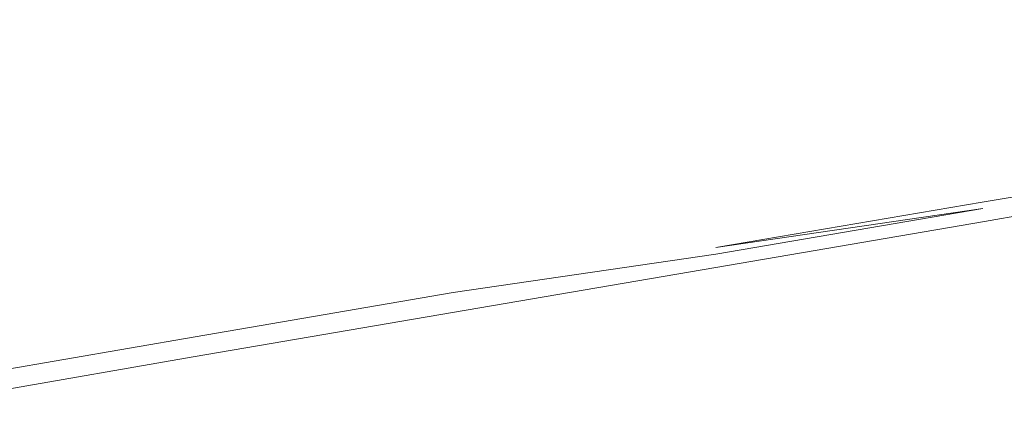
# Model space of a CAD drawing. Extents: x -750 to 750, y -399 to 398.
# Drawn here: x 225 to 354, y -236 to -186 of the extents above; entities that cross this region are included whole.
import ezdxf

# ---------------------------------------------------------------- set-up
doc = ezdxf.new("R2010")
doc.units = 0
doc.header["$LTSCALE"] = 500
doc.header["$MEASUREMENT"] = 0
doc.layers.add('EXC-WANNA', color=7, linetype='Continuous')

msp = doc.modelspace()

# ---------------------------------------------------------------- linework, layer by layer
at = {"layer": 'EXC-WANNA', "lineweight": 0}
for points, invisible_edges in [([(282.9, -186.6, 201.1), (314.2, -181.3, 201.1), (314, -177.9, 201.1), (282.9, -186.6, 201.1)], 15), ([(314, -177.9, 201.1), (283, -183.1, 201.1), (282.9, -186.6, 201.1), (314, -177.9, 201.1)], 15), ([(379.5, -178.2, 201.1), (346.8, -183.7, 201.1), (347.5, -187.9, 201.1), (379.5, -178.2, 201.1)], 15), ([(347.5, -187.9, 201.1), (380.6, -182.3, 201.1), (379.5, -178.2, 201.1), (347.5, -187.9, 201.1)], 15), ([(346.2, -179.7, 201.1), (314.4, -185.1, 201.1), (314.6, -189.2, 201.1), (346.2, -179.7, 201.1)], 15), ([(314.6, -189.2, 201.1), (346.8, -183.7, 201.1), (346.2, -179.7, 201.1), (314.6, -189.2, 201.1)], 15), ([(282.8, -190.5, 201.1), (314.4, -185.1, 201.1), (314.2, -181.3, 201.1), (282.8, -190.5, 201.1)], 15), ([(314.2, -181.3, 201.1), (282.9, -186.6, 201.1), (282.8, -190.5, 201.1), (314.2, -181.3, 201.1)], 15), ([(380.6, -182.3, 201.1), (347.5, -187.9, 201.1), (348.1, -192, 201.1), (380.6, -182.3, 201.1)], 15), ([(348.1, -192, 201.1), (381.7, -186.3, 201.1), (380.6, -182.3, 201.1), (348.1, -192, 201.1)], 15), ([(252.5, -185.4, 201.1), (252.8, -182.9, 201.1), (222.4, -188.1, 201.1), (252.5, -185.4, 201.1)], 15), ([(222.8, -186, 201), (222.4, -188.1, 201.1), (252.8, -182.9, 201.1), (222.8, -186, 201)], 15), ([(283, -183.1, 201.1), (252.2, -188.3, 201.1), (251.8, -191.9, 201.1), (283, -183.1, 201.1)], 15), ([(251.8, -191.9, 201.1), (282.9, -186.6, 201.1), (283, -183.1, 201.1), (251.8, -191.9, 201.1)], 15), ([(252.5, -185.4, 201.1), (252.2, -188.3, 201.1), (283, -183.1, 201.1), (252.5, -185.4, 201.1)], 15), ([(346.8, -183.7, 201.1), (314.6, -189.2, 201.1), (314.8, -193.4, 201.1), (346.8, -183.7, 201.1)], 15), ([(314.8, -193.4, 201.1), (347.5, -187.9, 201.1), (346.8, -183.7, 201.1), (314.8, -193.4, 201.1)], 15), ([(282.7, -194.7, 201.1), (314.6, -189.2, 201.1), (314.4, -185.1, 201.1), (282.7, -194.7, 201.1)], 15), ([(314.4, -185.1, 201.1), (282.8, -190.5, 201.1), (282.7, -194.7, 201.1), (314.4, -185.1, 201.1)], 15), ([(252.2, -188.3, 201.1), (252.5, -185.4, 201.1), (222, -190.5, 201.1), (252.2, -188.3, 201.1)], 15), ([(222.4, -188.1, 201.1), (222, -190.5, 201.1), (252.5, -185.4, 201.1), (222.4, -188.1, 201.1)], 15), ([(381.7, -186.3, 201.1), (348.1, -192, 201.1), (348.7, -195.9, 201.1), (381.7, -186.3, 201.1)], 15), ([(348.7, -195.9, 201.1), (382.8, -190.1, 201.1), (381.7, -186.3, 201.1), (348.7, -195.9, 201.1)], 15), ([(282.9, -186.6, 201.1), (251.8, -191.9, 201.1), (251.4, -195.8, 201.1), (282.9, -186.6, 201.1)], 15), ([(251.4, -195.8, 201.1), (282.8, -190.5, 201.1), (282.9, -186.6, 201.1), (251.4, -195.8, 201.1)], 15), ([(252.2, -188.3, 201.1), (221.5, -193.5, 201.1), (220.9, -197.1, 201.1), (252.2, -188.3, 201.1)], 15), ([(220.9, -197.1, 201.1), (251.8, -191.9, 201.1), (252.2, -188.3, 201.1), (220.9, -197.1, 201.1)], 15), ([(222, -190.5, 201.1), (221.5, -193.5, 201.1), (252.2, -188.3, 201.1), (222, -190.5, 201.1)], 15), ([(347.5, -187.9, 201.1), (314.8, -193.4, 201.1), (315.1, -197.6, 201.1), (347.5, -187.9, 201.1)], 15), ([(315.1, -197.6, 201.1), (348.1, -192, 201.1), (347.5, -187.9, 201.1), (315.1, -197.6, 201.1)], 15), ([(282.5, -198.9, 201.1), (314.8, -193.4, 201.1), (314.6, -189.2, 201.1), (282.5, -198.9, 201.1)], 15), ([(314.6, -189.2, 201.1), (282.7, -194.7, 201.1), (282.5, -198.9, 201.1), (314.6, -189.2, 201.1)], 15), ([(382.8, -190.1, 201.1), (348.7, -195.9, 201.1), (349.3, -199.5, 201.1), (382.8, -190.1, 201.1)], 15), ([(349.3, -199.5, 201.1), (383.7, -193.7, 201.1), (382.8, -190.1, 201.1), (349.3, -199.5, 201.1)], 15), ([(282.8, -190.5, 201.1), (251.4, -195.8, 201.1), (251, -200, 201.1), (282.8, -190.5, 201.1)], 15), ([(251, -200, 201.1), (282.7, -194.7, 201.1), (282.8, -190.5, 201.1), (251, -200, 201.1)], 15), ([(251.8, -191.9, 201.1), (220.9, -197.1, 201.1), (220.2, -201.1, 201.1), (251.8, -191.9, 201.1)], 15), ([(220.2, -201.1, 201.1), (251.4, -195.8, 201.1), (251.8, -191.9, 201.1), (220.2, -201.1, 201.1)], 15), ([(348.1, -192, 201.1), (315.1, -197.6, 201.1), (315.3, -201.6, 201.1), (348.1, -192, 201.1)], 15), ([(315.3, -201.6, 201.1), (348.7, -195.9, 201.1), (348.1, -192, 201.1), (315.3, -201.6, 201.1)], 15), ([(282.4, -203.2, 201.1), (315.1, -197.6, 201.1), (314.8, -193.4, 201.1), (282.4, -203.2, 201.1)], 15), ([(314.8, -193.4, 201.1), (282.5, -198.9, 201.1), (282.4, -203.2, 201.1), (314.8, -193.4, 201.1)], 15), ([(383.7, -193.7, 201.1), (349.3, -199.5, 201.1), (349.8, -202.7, 201.1), (383.7, -193.7, 201.1)], 15), ([(349.8, -202.7, 201.1), (384.6, -196.8, 201.1), (383.7, -193.7, 201.1), (349.8, -202.7, 201.1)], 15), ([(282.7, -194.7, 201.1), (251, -200, 201.1), (250.5, -204.4, 201.1), (282.7, -194.7, 201.1)], 15), ([(250.5, -204.4, 201.1), (282.5, -198.9, 201.1), (282.7, -194.7, 201.1), (250.5, -204.4, 201.1)], 15), ([(251.4, -195.8, 201.1), (220.2, -201.1, 201.1), (219.4, -205.4, 201.1), (251.4, -195.8, 201.1)], 15), ([(219.4, -205.4, 201.1), (251, -200, 201.1), (251.4, -195.8, 201.1), (219.4, -205.4, 201.1)], 15), ([(348.7, -195.9, 201.1), (315.3, -201.6, 201.1), (315.5, -205.3, 201.1), (348.7, -195.9, 201.1)], 15), ([(315.5, -205.3, 201.1), (349.3, -199.5, 201.1), (348.7, -195.9, 201.1), (315.5, -205.3, 201.1)], 15), ([(385.2, -199.3, 201.1), (384.6, -196.8, 201.1), (349.8, -202.7, 201.1), (385.2, -199.3, 201.1)], 15), ([(282.2, -207.3, 201.1), (315.3, -201.6, 201.1), (315.1, -197.6, 201.1), (282.2, -207.3, 201.1)], 15), ([(315.1, -197.6, 201.1), (282.4, -203.2, 201.1), (282.2, -207.3, 201.1), (315.1, -197.6, 201.1)], 15), ([(282.5, -198.9, 201.1), (250.5, -204.4, 201.1), (250, -208.7, 201.1), (282.5, -198.9, 201.1)], 15), ([(250, -208.7, 201.1), (282.4, -203.2, 201.1), (282.5, -198.9, 201.1), (250, -208.7, 201.1)], 15), ([(349.8, -202.7, 201.1), (350.2, -205.3, 201.1), (385.2, -199.3, 201.1), (349.8, -202.7, 201.1)], 15), ([(385.7, -201.2, 201), (385.2, -199.3, 201.1), (350.2, -205.3, 201.1), (385.7, -201.2, 201)], 15), ([(251, -200, 201.1), (219.4, -205.4, 201.1), (218.7, -209.8, 201.1), (251, -200, 201.1)], 15), ([(218.7, -209.8, 201.1), (250.5, -204.4, 201.1), (251, -200, 201.1), (218.7, -209.8, 201.1)], 15), ([(349.3, -199.5, 201.1), (315.5, -205.3, 201.1), (315.6, -208.5, 201.1), (349.3, -199.5, 201.1)], 15), ([(315.6, -208.5, 201.1), (349.8, -202.7, 201.1), (349.3, -199.5, 201.1), (315.6, -208.5, 201.1)], 15), ([(282.1, -211, 201.1), (315.5, -205.3, 201.1), (315.3, -201.6, 201.1), (282.1, -211, 201.1)], 15), ([(315.3, -201.6, 201.1), (282.2, -207.3, 201.1), (282.1, -211, 201.1), (315.3, -201.6, 201.1)], 15), ([(350.2, -205.3, 201.1), (350.4, -207.3, 201), (385.7, -201.2, 201), (350.2, -205.3, 201.1)], 15), ([(386.1, -202.8, 200.7), (385.7, -201.2, 201), (350.4, -207.3, 201), (386.1, -202.8, 200.7)], 15), ([(282.4, -203.2, 201.1), (250, -208.7, 201.1), (249.6, -212.8, 201.1), (282.4, -203.2, 201.1)], 15), ([(249.6, -212.8, 201.1), (282.2, -207.3, 201.1), (282.4, -203.2, 201.1), (249.6, -212.8, 201.1)], 15), ([(350.2, -205.3, 201.1), (349.8, -202.7, 201.1), (315.6, -208.5, 201.1), (350.2, -205.3, 201.1)], 15), ([(350.4, -207.3, 201), (350.7, -208.8, 200.7), (386.1, -202.8, 200.7), (350.4, -207.3, 201)], 15), ([(386.4, -203.9, 200.2), (386.1, -202.8, 200.7), (350.7, -208.8, 200.7), (386.4, -203.9, 200.2)], 15), ([(250.5, -204.4, 201.1), (218.7, -209.8, 201.1), (217.9, -214.2, 201.1), (250.5, -204.4, 201.1)], 15), ([(217.9, -214.2, 201.1), (250, -208.7, 201.1), (250.5, -204.4, 201.1), (217.9, -214.2, 201.1)], 15), ([(350.7, -208.8, 200.7), (350.8, -210, 200.2), (386.4, -203.9, 200.2), (350.7, -208.8, 200.7)], 13), ([(386.6, -204.7, 199.3), (386.4, -203.9, 200.2), (350.8, -210, 200.2), (386.6, -204.7, 199.3)], 15), ([(282, -214.3, 201.1), (315.6, -208.5, 201.1), (315.5, -205.3, 201.1), (282, -214.3, 201.1)], 15), ([(315.5, -205.3, 201.1), (282.1, -211, 201.1), (282, -214.3, 201.1), (315.5, -205.3, 201.1)], 15), ([(315.6, -208.5, 201.1), (315.8, -211.1, 201.1), (350.2, -205.3, 201.1), (315.6, -208.5, 201.1)], 15), ([(350.4, -207.3, 201), (350.2, -205.3, 201.1), (315.8, -211.1, 201.1), (350.4, -207.3, 201)], 15), ([(350.8, -210, 200.2), (350.9, -210.8, 199.3), (386.6, -204.7, 199.3), (350.8, -210, 200.2)], 15), ([(386.7, -205.2, 198), (386.6, -204.7, 199.3), (350.9, -210.8, 199.3), (386.7, -205.2, 198)], 15), ([(350.9, -210.8, 199.3), (351, -211.3, 198), (386.7, -205.2, 198), (350.9, -210.8, 199.3)], 15), ([(386.7, -205.6, 196.2), (386.7, -205.2, 198), (351, -211.3, 198), (386.7, -205.6, 196.2)], 15), ([(386.8, -205.8, 193.7), (386.7, -205.6, 196.2), (351, -211.7, 196.2), (386.8, -205.8, 193.7)], 15), ([(351, -211.3, 198), (351, -211.7, 196.2), (386.7, -205.6, 196.2), (351, -211.3, 198)], 15), ([(386.8, -206, 190.6), (386.8, -205.8, 193.7), (351, -212, 193.7), (386.8, -206, 190.6)], 15), ([(351, -211.7, 196.2), (351, -212, 193.7), (386.8, -205.8, 193.7), (351, -211.7, 196.2)], 15), ([(351, -212, 193.7), (351, -212.1, 190.6), (386.8, -206, 190.6), (351, -212, 193.7)], 15), ([(386.8, -206.2, 186.8), (386.8, -206, 190.6), (351, -212.1, 190.6), (386.8, -206.2, 186.8)], 15), ([(351, -212.1, 190.6), (351, -212.3, 186.8), (386.8, -206.2, 186.8), (351, -212.1, 190.6)], 15), ([(386.8, -206.3, 182.5), (386.8, -206.2, 186.8), (351, -212.3, 186.8), (386.8, -206.3, 182.5)], 15), ([(351, -212.3, 186.8), (351.1, -212.4, 182.5), (386.8, -206.3, 182.5), (351, -212.3, 186.8)], 15), ([(386.8, -206.3, 177.8), (386.8, -206.3, 182.5), (351.1, -212.4, 182.5), (386.8, -206.3, 177.8)], 15), ([(351.1, -212.4, 182.5), (351.1, -212.5, 177.8), (386.8, -206.3, 177.8), (351.1, -212.4, 182.5)], 15), ([(386.8, -206.4, 172.7), (386.8, -206.3, 177.8), (351.1, -212.5, 177.8), (386.8, -206.4, 172.7)], 15), ([(351.1, -212.5, 161.9), (351.1, -212.5, 156.3), (386.8, -206.4, 156.3), (351.1, -212.5, 161.9)], 13), ([(386.8, -206.4, 156.3), (386.8, -206.4, 161.9), (351.1, -212.5, 161.9), (386.8, -206.4, 156.3)], 15), ([(351.1, -212.5, 167.4), (351.1, -212.5, 161.9), (386.8, -206.4, 161.9), (351.1, -212.5, 167.4)], 15), ([(386.8, -206.4, 161.9), (386.8, -206.4, 167.4), (351.1, -212.5, 167.4), (386.8, -206.4, 161.9)], 15), ([(351.1, -212.5, 172.7), (351.1, -212.5, 167.4), (386.8, -206.4, 167.4), (351.1, -212.5, 172.7)], 15), ([(386.8, -206.4, 167.4), (386.8, -206.4, 172.7), (351.1, -212.5, 172.7), (386.8, -206.4, 167.4)], 15), ([(351.1, -212.5, 177.8), (351.1, -212.5, 172.7), (386.8, -206.4, 172.7), (351.1, -212.5, 177.8)], 15), ([(282.2, -207.3, 201.1), (249.6, -212.8, 201.1), (249.2, -216.6, 201.1), (282.2, -207.3, 201.1)], 15), ([(249.2, -216.6, 201.1), (282.1, -211, 201.1), (282.2, -207.3, 201.1), (249.2, -216.6, 201.1)], 15), ([(315.8, -211.1, 201.1), (315.9, -213.2, 201), (350.4, -207.3, 201), (315.8, -211.1, 201.1)], 15), ([(350.7, -208.8, 200.7), (350.4, -207.3, 201), (315.9, -213.2, 201), (350.7, -208.8, 200.7)], 15), ([(250, -208.7, 201.1), (217.9, -214.2, 201.1), (217.2, -218.4, 201.1), (250, -208.7, 201.1)], 15), ([(217.2, -218.4, 201.1), (249.6, -212.8, 201.1), (250, -208.7, 201.1), (217.2, -218.4, 201.1)], 15), ([(315.8, -211.1, 201.1), (315.6, -208.5, 201.1), (282, -214.3, 201.1), (315.8, -211.1, 201.1)], 15), ([(315.9, -213.2, 201), (315.9, -214.8, 200.7), (350.7, -208.8, 200.7), (315.9, -213.2, 201)], 15), ([(350.8, -210, 200.2), (350.7, -208.8, 200.7), (315.9, -214.8, 200.7), (350.8, -210, 200.2)], 15), ([(282.1, -211, 201.1), (249.2, -216.6, 201.1), (248.8, -220, 201.1), (282.1, -211, 201.1)], 15), ([(248.8, -220, 201.1), (282, -214.3, 201.1), (282.1, -211, 201.1), (248.8, -220, 201.1)], 15), ([(315.9, -214.8, 200.7), (316, -215.9, 200.2), (350.8, -210, 200.2), (315.9, -214.8, 200.7)], 13), ([(350.9, -210.8, 199.3), (350.8, -210, 200.2), (316, -215.9, 200.2), (350.9, -210.8, 199.3)], 15), ([(351, -211.3, 198), (350.9, -210.8, 199.3), (316, -216.8, 199.3), (351, -211.3, 198)], 13), ([(316, -215.9, 200.2), (316, -216.8, 199.3), (350.9, -210.8, 199.3), (316, -215.9, 200.2)], 11), ([(282, -214.3, 201.1), (281.9, -216.9, 201.1), (315.8, -211.1, 201.1), (282, -214.3, 201.1)], 15), ([(315.9, -213.2, 201), (315.8, -211.1, 201.1), (281.9, -216.9, 201.1), (315.9, -213.2, 201)], 15), ([(351, -211.7, 196.2), (351, -211.3, 198), (316, -217.3, 198), (351, -211.7, 196.2)], 15), ([(316, -216.8, 199.3), (316, -217.3, 198), (351, -211.3, 198), (316, -216.8, 199.3)], 15), ([(351, -212, 193.7), (351, -211.7, 196.2), (316, -217.7, 196.2), (351, -212, 193.7)], 15), ([(316, -217.3, 198), (316, -217.7, 196.2), (351, -211.7, 196.2), (316, -217.3, 198)], 15), ([(351, -212.1, 190.6), (351, -212, 193.7), (316, -217.9, 193.7), (351, -212.1, 190.6)], 15), ([(316, -217.7, 196.2), (316, -217.9, 193.7), (351, -212, 193.7), (316, -217.7, 196.2)], 15), ([(316, -217.9, 193.7), (316, -218.1, 190.6), (351, -212.1, 190.6), (316, -217.9, 193.7)], 15), ([(351, -212.3, 186.8), (351, -212.1, 190.6), (316, -218.1, 190.6), (351, -212.3, 186.8)], 15), ([(249.6, -212.8, 201.1), (217.2, -218.4, 201.1), (216.6, -222.2, 201.1), (249.6, -212.8, 201.1)], 15), ([(216.6, -222.2, 201.1), (249.2, -216.6, 201.1), (249.6, -212.8, 201.1), (216.6, -222.2, 201.1)], 15), ([(281.9, -216.9, 201.1), (281.9, -219, 201), (315.9, -213.2, 201), (281.9, -216.9, 201.1)], 15), ([(315.9, -214.8, 200.7), (315.9, -213.2, 201), (281.9, -219, 201), (315.9, -214.8, 200.7)], 15), ([(316, -218.1, 190.6), (316, -218.3, 186.8), (351, -212.3, 186.8), (316, -218.1, 190.6)], 15), ([(351.1, -212.4, 182.5), (351, -212.3, 186.8), (316, -218.3, 186.8), (351.1, -212.4, 182.5)], 15), ([(316, -218.3, 186.8), (316, -218.4, 182.5), (351.1, -212.4, 182.5), (316, -218.3, 186.8)], 15), ([(351.1, -212.5, 177.8), (351.1, -212.4, 182.5), (316, -218.4, 182.5), (351.1, -212.5, 177.8)], 15), ([(316, -218.4, 182.5), (316, -218.5, 177.8), (351.1, -212.5, 177.8), (316, -218.4, 182.5)], 15), ([(316, -218.5, 161.9), (316, -218.5, 156.3), (351.1, -212.5, 156.3), (316, -218.5, 161.9)], 13), ([(351.1, -212.5, 156.3), (351.1, -212.5, 161.9), (316, -218.5, 161.9), (351.1, -212.5, 156.3)], 15), ([(316, -218.5, 167.4), (316, -218.5, 161.9), (351.1, -212.5, 161.9), (316, -218.5, 167.4)], 15), ([(351.1, -212.5, 161.9), (351.1, -212.5, 167.4), (316, -218.5, 167.4), (351.1, -212.5, 161.9)], 15), ([(316, -218.5, 172.7), (316, -218.5, 167.4), (351.1, -212.5, 167.4), (316, -218.5, 172.7)], 15), ([(351.1, -212.5, 167.4), (351.1, -212.5, 172.7), (316, -218.5, 172.7), (351.1, -212.5, 167.4)], 15), ([(316, -218.5, 177.8), (316, -218.5, 172.7), (351.1, -212.5, 172.7), (316, -218.5, 177.8)], 15), ([(351.1, -212.5, 172.7), (351.1, -212.5, 177.8), (316, -218.5, 177.8), (351.1, -212.5, 172.7)], 15), ([(281.9, -216.9, 201.1), (282, -214.3, 201.1), (248.8, -220, 201.1), (281.9, -216.9, 201.1)], 15), ([(281.9, -219, 201), (281.8, -220.6, 200.7), (315.9, -214.8, 200.7), (281.9, -219, 201)], 15), ([(316, -215.9, 200.2), (315.9, -214.8, 200.7), (281.8, -220.6, 200.7), (316, -215.9, 200.2)], 15), ([(281.8, -220.6, 200.7), (281.7, -221.8, 200.2), (316, -215.9, 200.2), (281.8, -220.6, 200.7)], 15), ([(316, -216.8, 199.3), (316, -215.9, 200.2), (281.7, -221.8, 200.2), (316, -216.8, 199.3)], 15), ([(249.2, -216.6, 201.1), (216.6, -222.2, 201.1), (216, -225.6, 201.1), (249.2, -216.6, 201.1)], 15), ([(216, -225.6, 201.1), (248.8, -220, 201.1), (249.2, -216.6, 201.1), (216, -225.6, 201.1)], 15), ([(248.8, -220, 201.1), (248.5, -222.6, 201.1), (281.9, -216.9, 201.1), (248.8, -220, 201.1)], 15), ([(281.9, -219, 201), (281.9, -216.9, 201.1), (248.5, -222.6, 201.1), (281.9, -219, 201)], 15), ([(316, -217.3, 198), (316, -216.8, 199.3), (281.7, -222.6, 199.3), (316, -217.3, 198)], 15), ([(281.7, -221.8, 200.2), (281.7, -222.6, 199.3), (316, -216.8, 199.3), (281.7, -221.8, 200.2)], 11), ([(316, -217.7, 196.2), (316, -217.3, 198), (281.7, -223.2, 198), (316, -217.7, 196.2)], 15), ([(281.7, -222.6, 199.3), (281.7, -223.2, 198), (316, -217.3, 198), (281.7, -222.6, 199.3)], 15), ([(281.7, -223.8, 193.7), (281.6, -224, 190.6), (316, -218.1, 190.6), (281.7, -223.8, 193.7)], 15), ([(316, -218.3, 186.8), (316, -218.1, 190.6), (281.6, -224, 190.6), (316, -218.3, 186.8)], 15), ([(281.6, -224, 190.6), (281.6, -224.2, 186.8), (316, -218.3, 186.8), (281.6, -224, 190.6)], 15), ([(316, -218.4, 182.5), (316, -218.3, 186.8), (281.6, -224.2, 186.8), (316, -218.4, 182.5)], 15), ([(281.6, -224.2, 186.8), (281.6, -224.3, 182.5), (316, -218.4, 182.5), (281.6, -224.2, 186.8)], 15), ([(316, -218.5, 177.8), (316, -218.4, 182.5), (281.6, -224.3, 182.5), (316, -218.5, 177.8)], 15), ([(281.6, -224.3, 182.5), (281.6, -224.4, 177.8), (316, -218.5, 177.8), (281.6, -224.3, 182.5)], 15), ([(281.6, -224.4, 161.9), (281.6, -224.4, 156.3), (316, -218.5, 156.3), (281.6, -224.4, 161.9)], 13), ([(316, -218.5, 156.3), (316, -218.5, 161.9), (281.6, -224.4, 161.9), (316, -218.5, 156.3)], 15), ([(281.6, -224.4, 167.4), (281.6, -224.4, 161.9), (316, -218.5, 161.9), (281.6, -224.4, 167.4)], 15), ([(316, -218.5, 161.9), (316, -218.5, 167.4), (281.6, -224.4, 167.4), (316, -218.5, 161.9)], 15), ([(281.6, -224.4, 172.7), (281.6, -224.4, 167.4), (316, -218.5, 167.4), (281.6, -224.4, 172.7)], 15), ([(316, -218.5, 167.4), (316, -218.5, 172.7), (281.6, -224.4, 172.7), (316, -218.5, 167.4)], 15), ([(281.6, -224.4, 177.8), (281.6, -224.4, 172.7), (316, -218.5, 172.7), (281.6, -224.4, 177.8)], 15), ([(316, -218.5, 172.7), (316, -218.5, 177.8), (281.6, -224.4, 177.8), (316, -218.5, 172.7)], 15), ([(316, -217.9, 193.7), (316, -217.7, 196.2), (281.7, -223.6, 196.2), (316, -217.9, 193.7)], 15), ([(281.7, -223.2, 198), (281.7, -223.6, 196.2), (316, -217.7, 196.2), (281.7, -223.2, 198)], 15), ([(316, -218.1, 190.6), (316, -217.9, 193.7), (281.7, -223.8, 193.7), (316, -218.1, 190.6)], 15), ([(281.7, -223.6, 196.2), (281.7, -223.8, 193.7), (316, -217.9, 193.7), (281.7, -223.6, 196.2)], 15), ([(248.5, -222.6, 201.1), (248.8, -220, 201.1), (216, -225.6, 201.1), (248.5, -222.6, 201.1)], 15), ([(248.5, -222.6, 201.1), (248.3, -224.8, 201), (281.9, -219, 201), (248.5, -222.6, 201.1)], 15), ([(281.8, -220.6, 200.7), (281.9, -219, 201), (248.3, -224.8, 201), (281.8, -220.6, 200.7)], 15), ([(248.3, -224.8, 201), (248.1, -226.4, 200.7), (281.8, -220.6, 200.7), (248.3, -224.8, 201)], 15), ([(281.7, -221.8, 200.2), (281.8, -220.6, 200.7), (248.1, -226.4, 200.7), (281.7, -221.8, 200.2)], 15), ([(248.1, -226.4, 200.7), (248, -227.6, 200.2), (281.7, -221.8, 200.2), (248.1, -226.4, 200.7)], 13), ([(281.7, -222.6, 199.3), (281.7, -221.8, 200.2), (248, -227.6, 200.2), (281.7, -222.6, 199.3)], 15), ([(216, -225.6, 201.1), (215.5, -228.3, 201.1), (248.5, -222.6, 201.1), (216, -225.6, 201.1)], 15), ([(248.3, -224.8, 201), (248.5, -222.6, 201.1), (215.5, -228.3, 201.1), (248.3, -224.8, 201)], 15), ([(281.7, -223.8, 193.7), (281.7, -223.6, 196.2), (247.8, -229.4, 196.2), (281.7, -223.8, 193.7)], 15), ([(247.9, -229, 198), (247.8, -229.4, 196.2), (281.7, -223.6, 196.2), (247.9, -229, 198)], 15), ([(281.6, -224, 190.6), (281.7, -223.8, 193.7), (247.8, -229.6, 193.7), (281.6, -224, 190.6)], 15), ([(247.8, -229.4, 196.2), (247.8, -229.6, 193.7), (281.7, -223.8, 193.7), (247.8, -229.4, 196.2)], 15), ([(281.7, -223.2, 198), (281.7, -222.6, 199.3), (247.9, -228.4, 199.3), (281.7, -223.2, 198)], 15), ([(248, -227.6, 200.2), (247.9, -228.4, 199.3), (281.7, -222.6, 199.3), (248, -227.6, 200.2)], 15), ([(281.7, -223.6, 196.2), (281.7, -223.2, 198), (247.9, -229, 198), (281.7, -223.6, 196.2)], 15), ([(247.9, -228.4, 199.3), (247.9, -229, 198), (281.7, -223.2, 198), (247.9, -228.4, 199.3)], 15), ([(215.5, -228.3, 201.1), (215.1, -230.4, 201), (248.3, -224.8, 201), (215.5, -228.3, 201.1)], 15), ([(248.1, -226.4, 200.7), (248.3, -224.8, 201), (215.1, -230.4, 201), (248.1, -226.4, 200.7)], 15), ([(247.8, -229.8, 190.6), (247.7, -230, 186.8), (281.6, -224.2, 186.8), (247.8, -229.8, 190.6)], 15), ([(281.6, -224.3, 182.5), (281.6, -224.2, 186.8), (247.7, -230, 186.8), (281.6, -224.3, 182.5)], 15), ([(247.7, -230, 186.8), (247.7, -230.1, 182.5), (281.6, -224.3, 182.5), (247.7, -230, 186.8)], 15), ([(281.6, -224.4, 177.8), (281.6, -224.3, 182.5), (247.7, -230.1, 182.5), (281.6, -224.4, 177.8)], 15), ([(247.7, -230.1, 182.5), (247.7, -230.2, 177.8), (281.6, -224.4, 177.8), (247.7, -230.1, 182.5)], 15), ([(247.7, -230.2, 161.9), (247.7, -230.2, 156.3), (281.6, -224.4, 156.3), (247.7, -230.2, 161.9)], 13), ([(281.6, -224.4, 156.3), (281.6, -224.4, 161.9), (247.7, -230.2, 161.9), (281.6, -224.4, 156.3)], 15), ([(247.7, -230.2, 167.4), (247.7, -230.2, 161.9), (281.6, -224.4, 161.9), (247.7, -230.2, 167.4)], 15), ([(281.6, -224.4, 161.9), (281.6, -224.4, 167.4), (247.7, -230.2, 167.4), (281.6, -224.4, 161.9)], 15), ([(247.7, -230.2, 172.7), (247.7, -230.2, 167.4), (281.6, -224.4, 167.4), (247.7, -230.2, 172.7)], 15), ([(281.6, -224.4, 167.4), (281.6, -224.4, 172.7), (247.7, -230.2, 172.7), (281.6, -224.4, 167.4)], 15), ([(247.7, -230.2, 177.8), (247.7, -230.2, 172.7), (281.6, -224.4, 172.7), (247.7, -230.2, 177.8)], 15), ([(281.6, -224.4, 172.7), (281.6, -224.4, 177.8), (247.7, -230.2, 177.8), (281.6, -224.4, 172.7)], 15), ([(247.8, -229.6, 193.7), (247.8, -229.8, 190.6), (281.6, -224, 190.6), (247.8, -229.6, 193.7)], 15), ([(281.6, -224.2, 186.8), (281.6, -224, 190.6), (247.8, -229.8, 190.6), (281.6, -224.2, 186.8)], 15), ([(215.1, -230.4, 201), (214.9, -232.1, 200.7), (248.1, -226.4, 200.7), (215.1, -230.4, 201)], 15), ([(248, -227.6, 200.2), (248.1, -226.4, 200.7), (214.9, -232.1, 200.7), (248, -227.6, 200.2)], 15), ([(214.9, -232.1, 200.7), (214.6, -233.3, 200.2), (248, -227.6, 200.2), (214.9, -232.1, 200.7)], 13), ([(247.9, -228.4, 199.3), (248, -227.6, 200.2), (214.6, -233.3, 200.2), (247.9, -228.4, 199.3)], 15), ([(247.8, -229.4, 196.2), (247.9, -229, 198), (214.4, -234.7, 198), (247.8, -229.4, 196.2)], 15), ([(214.5, -234.2, 199.3), (214.4, -234.7, 198), (247.9, -229, 198), (214.5, -234.2, 199.3)], 15), ([(247.9, -229, 198), (247.9, -228.4, 199.3), (214.5, -234.2, 199.3), (247.9, -229, 198)], 15), ([(214.6, -233.3, 200.2), (214.5, -234.2, 199.3), (247.9, -228.4, 199.3), (214.6, -233.3, 200.2)], 15), ([(214.3, -235.6, 190.6), (214.2, -235.7, 186.8), (247.7, -230, 186.8), (214.3, -235.6, 190.6)], 15), ([(247.7, -230.1, 182.5), (247.7, -230, 186.8), (214.2, -235.7, 186.8), (247.7, -230.1, 182.5)], 15), ([(214.2, -235.7, 186.8), (214.2, -235.8, 182.5), (247.7, -230.1, 182.5), (214.2, -235.7, 186.8)], 15), ([(247.7, -230.2, 177.8), (247.7, -230.1, 182.5), (214.2, -235.8, 182.5), (247.7, -230.2, 177.8)], 15), ([(214.2, -235.8, 182.5), (214.2, -235.9, 177.8), (247.7, -230.2, 177.8), (214.2, -235.8, 182.5)], 15), ([(214.2, -236, 161.9), (214.2, -236, 156.3), (247.7, -230.2, 156.3), (214.2, -236, 161.9)], 13), ([(247.7, -230.2, 156.3), (247.7, -230.2, 161.9), (214.2, -236, 161.9), (247.7, -230.2, 156.3)], 15), ([(214.2, -236, 167.4), (214.2, -236, 161.9), (247.7, -230.2, 161.9), (214.2, -236, 167.4)], 15), ([(247.7, -230.2, 161.9), (247.7, -230.2, 167.4), (214.2, -236, 167.4), (247.7, -230.2, 161.9)], 15), ([(214.2, -236, 172.7), (214.2, -236, 167.4), (247.7, -230.2, 167.4), (214.2, -236, 172.7)], 15), ([(247.7, -230.2, 167.4), (247.7, -230.2, 172.7), (214.2, -236, 172.7), (247.7, -230.2, 167.4)], 15), ([(214.2, -235.9, 177.8), (214.2, -236, 172.7), (247.7, -230.2, 172.7), (214.2, -235.9, 177.8)], 15), ([(247.7, -230.2, 172.7), (247.7, -230.2, 177.8), (214.2, -235.9, 177.8), (247.7, -230.2, 172.7)], 15), ([(247.8, -229.6, 193.7), (247.8, -229.4, 196.2), (214.3, -235.1, 196.2), (247.8, -229.6, 193.7)], 15), ([(214.4, -234.7, 198), (214.3, -235.1, 196.2), (247.8, -229.4, 196.2), (214.4, -234.7, 198)], 15), ([(247.8, -229.8, 190.6), (247.8, -229.6, 193.7), (214.3, -235.4, 193.7), (247.8, -229.8, 190.6)], 15), ([(214.3, -235.1, 196.2), (214.3, -235.4, 193.7), (247.8, -229.6, 193.7), (214.3, -235.1, 196.2)], 15), ([(214.3, -235.4, 193.7), (214.3, -235.6, 190.6), (247.8, -229.8, 190.6), (214.3, -235.4, 193.7)], 15), ([(247.7, -230, 186.8), (247.8, -229.8, 190.6), (214.3, -235.6, 190.6), (247.7, -230, 186.8)], 15)]:
    msp.add_3dface(points, dxfattribs=dict(at, invisible_edges=invisible_edges))

doc.saveas('drawing.dxf')
